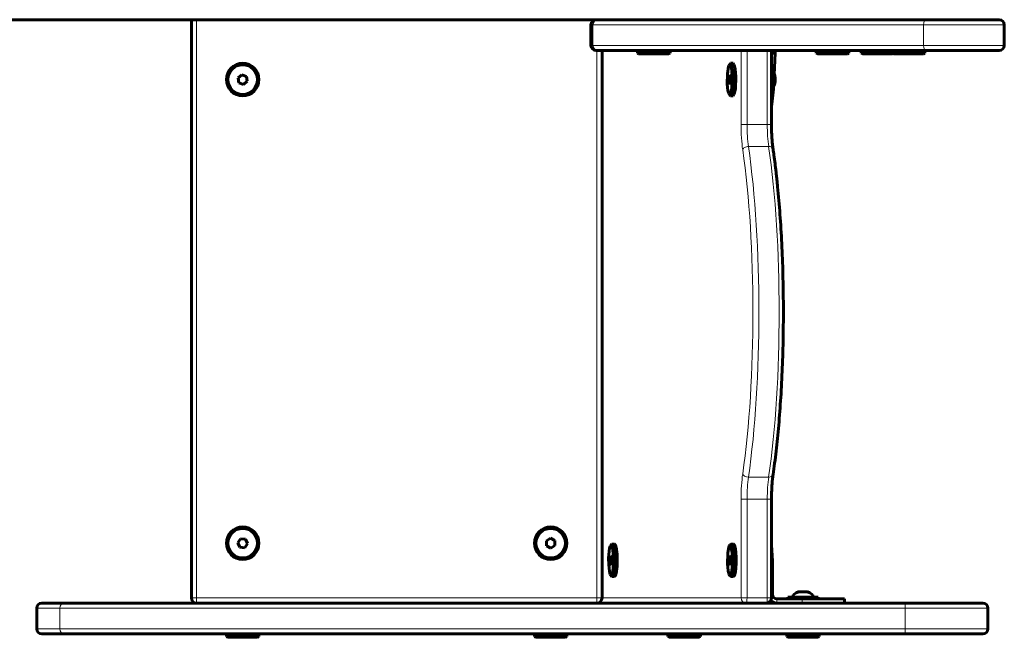
# Model space of a CAD drawing. Units: millimetres. Extents: x 485 to 691, y 65 to 256.
# Drawn here: x 583 to 612, y 142 to 160 of the extents above; entities that cross this region are included whole.
import ezdxf

# ---------------------------------------------------------------- set-up
doc = ezdxf.new("R2010")
doc.units = ezdxf.units.MM
doc.linetypes.add('K5LT_BASIC', pattern=[0])
doc.linetypes.add('K5LT_THIN', pattern=[0])
doc.layers.add('Системный слой', color=7, linetype='Continuous')

# ---------------------------------------------------------------- blocks, each defined once
blk = doc.blocks.new('U5')
at = {"layer": 'Системный слой', "color": 150, "linetype": 'K5LT_BASIC', "lineweight": 60}
for p, q in [((606.148, 143.367), (606.151, 143.368)), ((606.151, 143.368), (606.154, 143.369)), ((606.154, 143.369), (606.156, 143.369)), ((606.156, 143.369), (606.165, 143.371)), ((606.165, 143.371), (606.173, 143.372)), ((606.173, 143.372), (606.182, 143.372))]:
    blk.add_line(p, q, dxfattribs=at)
blk = doc.blocks.new('U6')
at = {"layer": 'Системный слой', "color": 150, "linetype": 'K5LT_BASIC', "lineweight": 60}
for p, q in [((606.224, 143.369), (606.246, 143.371)), ((606.246, 143.371), (606.269, 143.372)), ((606.269, 143.372), (606.291, 143.372))]:
    blk.add_line(p, q, dxfattribs=at)
blk = doc.blocks.new('U7')
at = {"layer": 'Системный слой', "color": 150, "linetype": 'K5LT_BASIC', "lineweight": 60}
for p, q in [((606.372, 143.371), (606.359, 143.369)), ((606.386, 143.372), (606.372, 143.371)), ((606.4, 143.372), (606.386, 143.372))]:
    blk.add_line(p, q, dxfattribs=at)
blk = doc.blocks.new('U19')
at = {"layer": 'Системный слой', "color": 150, "linetype": 'K5LT_BASIC', "lineweight": 60}
for p, q in [((605.816, 142.143), (606.356, 142.143)), ((606.356, 142.143), (606.766, 142.143))]:
    blk.add_line(p, q, dxfattribs=at)
blk = doc.blocks.new('U20')
at = {"layer": 'Системный слой', "color": 150, "linetype": 'K5LT_BASIC', "lineweight": 60}
for p, q in [((605.859, 142.043), (606.351, 142.043)), ((606.351, 142.043), (606.723, 142.043))]:
    blk.add_line(p, q, dxfattribs=at)
blk = doc.blocks.new('U21')
at = {"layer": 'Системный слой', "color": 150, "linetype": 'K5LT_BASIC', "lineweight": 60}
for p, q in [((605.816, 142.068), (606.356, 142.068)), ((606.356, 142.068), (606.766, 142.068))]:
    blk.add_line(p, q, dxfattribs=at)
blk = doc.blocks.new('U34')
at = {"layer": 'Системный слой', "color": 150, "linetype": 'K5LT_BASIC', "lineweight": 60}
for p, q in [((604.084, 144.183), (604.091, 144.509)), ((604.091, 144.509), (604.123, 144.681)), ((604.123, 144.681), (604.133, 144.704)), ((604.133, 144.704), (604.166, 144.721)), ((604.166, 144.721), (604.196, 144.658)), ((604.196, 144.658), (604.22, 144.515)), ((604.22, 144.515), (604.231, 144.273)), ((604.102, 143.993), (604.084, 144.183)), ((604.231, 144.273), (604.207, 143.973)), ((604.105, 143.977), (604.102, 143.993)), ((604.133, 143.881), (604.105, 143.977)), ((604.142, 143.869), (604.133, 143.881)), ((604.174, 143.873), (604.142, 143.869)), ((604.207, 143.973), (604.174, 143.873))]:
    blk.add_line(p, q, dxfattribs=at)
blk = doc.blocks.new('U35')
at = {"layer": 'Системный слой', "color": 150, "linetype": 'K5LT_BASIC', "lineweight": 60}
for p, q in [((604.155, 144.745), (604.181, 144.768)), ((604.181, 144.768), (604.214, 144.728)), ((604.214, 144.728), (604.242, 144.61)), ((604.242, 144.61), (604.261, 144.403)), ((604.261, 144.403), (604.252, 144.052)), ((604.218, 143.87), (604.184, 143.818)), ((604.252, 144.052), (604.218, 143.87)), ((604.181, 143.818), (604.155, 143.84)), ((604.184, 143.818), (604.181, 143.818))]:
    blk.add_line(p, q, dxfattribs=at)
blk = doc.blocks.new('U37')
at = {"layer": 'Системный слой', "color": 150, "linetype": 'K5LT_BASIC', "lineweight": 60}
for p, q in [((605.349, 143.116), (605.47, 143.049)), ((605.47, 143.049), (605.523, 143.043))]:
    blk.add_line(p, q, dxfattribs=at)
blk = doc.blocks.new('U38')
at = {"layer": 'Системный слой', "color": 150, "linetype": 'K5LT_BASIC', "lineweight": 60}
for p, q in [((605.37, 144.744), (605.397, 144.278)), ((605.397, 144.278), (605.4, 144.043))]:
    blk.add_line(p, q, dxfattribs=at)
blk = doc.blocks.new('U44')
at = {"layer": 'Системный слой', "color": 150, "linetype": 'K5LT_BASIC', "lineweight": 60}
for p, q in [((600.609, 144.363), (600.64, 144.644)), ((600.64, 144.644), (600.66, 144.704)), ((600.66, 144.704), (600.693, 144.721)), ((600.693, 144.721), (600.723, 144.658)), ((600.723, 144.658), (600.747, 144.515)), ((600.747, 144.515), (600.758, 144.273)), ((600.612, 144.157), (600.609, 144.363)), ((600.632, 143.977), (600.612, 144.157)), ((600.758, 144.273), (600.734, 143.973)), ((600.66, 143.881), (600.632, 143.977)), ((600.669, 143.869), (600.66, 143.881)), ((600.701, 143.873), (600.669, 143.869)), ((600.734, 143.973), (600.701, 143.873))]:
    blk.add_line(p, q, dxfattribs=at)
blk = doc.blocks.new('U45')
at = {"layer": 'Системный слой', "color": 150, "linetype": 'K5LT_BASIC', "lineweight": 60}
for p, q in [((600.683, 144.745), (600.708, 144.768)), ((600.708, 144.768), (600.741, 144.728)), ((600.741, 144.728), (600.769, 144.61)), ((600.769, 144.61), (600.788, 144.403)), ((600.788, 144.403), (600.779, 144.052)), ((600.745, 143.87), (600.711, 143.818)), ((600.779, 144.052), (600.745, 143.87)), ((600.708, 143.818), (600.683, 143.84)), ((600.711, 143.818), (600.708, 143.818))]:
    blk.add_line(p, q, dxfattribs=at)
blk = doc.blocks.new('U53')
at = {"layer": 'Системный слой', "color": 150, "linetype": 'K5LT_BASIC', "lineweight": 60}
for p, q in [((600.417, 161.893), (600.417, 177.893)), ((600.417, 143.193), (600.417, 159.193))]:
    blk.add_line(p, q, dxfattribs=at)
blk = doc.blocks.new('U54')
at = {"layer": 'Системный слой', "color": 7, "linetype": 'K5LT_THIN', "lineweight": 18}
for p, q in [((588.567, 177.893), (588.567, 160.993)), ((588.567, 160.093), (588.567, 143.193))]:
    blk.add_line(p, q, dxfattribs=at)
blk = doc.blocks.new('U55')
at = {"layer": 'Системный слой', "color": 7, "linetype": 'K5LT_THIN', "lineweight": 18}
for p, q in [((600.267, 161.893), (600.267, 177.893)), ((600.267, 143.193), (600.267, 159.193))]:
    blk.add_line(p, q, dxfattribs=at)
blk = doc.blocks.new('U56')
at = {"layer": 'Системный слой', "color": 150, "linetype": 'K5LT_BASIC', "lineweight": 60}
for p, q in [((588.417, 177.893), (588.417, 160.993)), ((588.417, 160.093), (588.417, 143.193))]:
    blk.add_line(p, q, dxfattribs=at)
blk = doc.blocks.new('U64')
at = {"layer": 'Системный слой', "color": 150, "linetype": 'K5LT_BASIC', "lineweight": 60}
for p, q in [((598.485, 142.043), (598.521, 142.043)), ((598.521, 142.043), (599.349, 142.043))]:
    blk.add_line(p, q, dxfattribs=at)
blk = doc.blocks.new('U65')
at = {"layer": 'Системный слой', "color": 150, "linetype": 'K5LT_BASIC', "lineweight": 60}
for p, q in [((598.442, 142.068), (598.482, 142.068)), ((598.482, 142.068), (599.392, 142.068))]:
    blk.add_line(p, q, dxfattribs=at)
blk = doc.blocks.new('U74')
at = {"layer": 'Системный слой', "color": 150, "linetype": 'K5LT_BASIC', "lineweight": 60}
for p, q in [((602.343, 142.143), (602.883, 142.143)), ((602.883, 142.143), (603.293, 142.143))]:
    blk.add_line(p, q, dxfattribs=at)
blk = doc.blocks.new('U75')
at = {"layer": 'Системный слой', "color": 150, "linetype": 'K5LT_BASIC', "lineweight": 60}
for p, q in [((602.386, 142.043), (602.878, 142.043)), ((602.878, 142.043), (603.25, 142.043))]:
    blk.add_line(p, q, dxfattribs=at)
blk = doc.blocks.new('U76')
at = {"layer": 'Системный слой', "color": 150, "linetype": 'K5LT_BASIC', "lineweight": 60}
for p, q in [((602.343, 142.068), (602.883, 142.068)), ((602.883, 142.068), (603.293, 142.068))]:
    blk.add_line(p, q, dxfattribs=at)
blk = doc.blocks.new('U77')
at = {"layer": 'Системный слой', "color": 150, "linetype": 'K5LT_BASIC', "lineweight": 60}
for p, q in [((604.247, 158.818), (604.28, 158.778)), ((604.28, 158.778), (604.308, 158.66)), ((604.308, 158.66), (604.31, 158.646)), ((604.31, 158.646), (604.328, 158.431)), ((604.328, 158.431), (604.315, 158.075)), ((604.315, 158.075), (604.282, 157.912)), ((604.282, 157.912), (604.247, 157.868)), ((604.247, 157.868), (604.247, 157.868))]:
    blk.add_line(p, q, dxfattribs=at)
blk = doc.blocks.new('U78')
at = {"layer": 'Системный слой', "color": 150, "linetype": 'K5LT_BASIC', "lineweight": 60}
for p, q in [((604.08, 158.512), (604.112, 158.72)), ((604.112, 158.72), (604.126, 158.754)), ((604.126, 158.754), (604.158, 158.771)), ((604.158, 158.771), (604.188, 158.708)), ((604.188, 158.708), (604.206, 158.619)), ((604.206, 158.619), (604.222, 158.412)), ((604.077, 158.207), (604.08, 158.512)), ((604.222, 158.412), (604.209, 158.09)), ((604.097, 158.027), (604.077, 158.207)), ((604.126, 157.931), (604.097, 158.027)), ((604.209, 158.09), (604.177, 157.944)), ((604.144, 157.912), (604.126, 157.931)), ((604.177, 157.944), (604.144, 157.912))]:
    blk.add_line(p, q, dxfattribs=at)
blk = doc.blocks.new('U79')
at = {"layer": 'Системный слой', "color": 150, "linetype": 'K5LT_BASIC', "lineweight": 60}
for p, q in [((604.148, 158.795), (604.173, 158.818)), ((604.173, 158.818), (604.206, 158.778)), ((604.206, 158.778), (604.234, 158.66)), ((604.234, 158.66), (604.237, 158.646)), ((604.237, 158.646), (604.254, 158.431)), ((604.254, 158.431), (604.241, 158.075)), ((604.241, 158.075), (604.208, 157.912)), ((604.173, 157.868), (604.148, 157.89)), ((604.208, 157.912), (604.173, 157.868)), ((604.173, 157.868), (604.173, 157.868))]:
    blk.add_line(p, q, dxfattribs=at)
blk = doc.blocks.new('U98')
at = {"layer": 'Системный слой', "color": 150, "linetype": 'K5LT_BASIC', "lineweight": 60}
for p, q in [((605.424, 158.059), (605.381, 157.621)), ((605.381, 157.621), (605.37, 157.561))]:
    blk.add_line(p, q, dxfattribs=at)
blk = doc.blocks.new('U113')
at = {"layer": 'Системный слой', "color": 150, "linetype": 'K5LT_BASIC', "lineweight": 60}
for p, q in [((605.446, 158.523), (605.457, 158.495)), ((605.457, 158.495), (605.466, 158.466)), ((605.466, 158.466), (605.472, 158.436))]:
    blk.add_line(p, q, dxfattribs=at)
blk = doc.blocks.new('U114')
at = {"layer": 'Системный слой', "color": 150, "linetype": 'K5LT_BASIC', "lineweight": 60}
for p, q in [((605.427, 158.127), (605.444, 158.159)), ((605.444, 158.159), (605.458, 158.194)), ((605.458, 158.194), (605.468, 158.23))]:
    blk.add_line(p, q, dxfattribs=at)

msp = doc.modelspace()

# ---------------------------------------------------------------- linework, layer by layer
at = {"layer": 'Системный слой', "color": 150, "linetype": 'K5LT_BASIC', "lineweight": 60}
for p, q in [((601.114, 160.093), (563.755, 160.093)), ((588.417, 160.093), (588.267, 160.093)), ((601.114, 160.093), (601.663, 160.093)), ((601.663, 160.093), (601.114, 160.093)), ((601.663, 160.093), (603.88, 160.093)), ((603.88, 160.093), (611.541, 160.093)), ((611.539, 160.093), (612.023, 160.093)), ((611.541, 160.093), (612.023, 160.093)), ((600.095, 159.943), (600.095, 159.343)), ((612.173, 159.943), (612.173, 159.343)), ((600.298, 159.193), (600.245, 159.193)), ((609.897, 159.193), (600.298, 159.193)), ((601.454, 159.118), (601.454, 159.193)), ((601.454, 159.193), (602.404, 159.193)), ((601.454, 159.118), (601.497, 159.093)), ((601.454, 159.118), (602.404, 159.118)), ((602.404, 159.118), (602.361, 159.093)), ((602.404, 159.118), (602.404, 159.193)), ((605.37, 159.193), (605.37, 157.032)), ((605.37, 159.119), (605.473, 159.119)), ((605.473, 159.119), (605.424, 158.059)), ((605.473, 159.193), (605.473, 159.119)), ((606.679, 159.118), (606.679, 159.193)), ((606.679, 159.193), (607.629, 159.193)), ((606.679, 159.118), (606.722, 159.093)), ((606.679, 159.118), (607.629, 159.118)), ((607.629, 159.118), (607.586, 159.093)), ((607.629, 159.118), (607.629, 159.193)), ((607.994, 159.118), (607.994, 159.193)), ((607.994, 159.193), (608.901, 159.193)), ((607.994, 159.118), (608.037, 159.093)), ((607.994, 159.118), (608.901, 159.118)), ((608.901, 159.118), (608.901, 159.193)), ((608.901, 159.118), (608.944, 159.093)), ((608.901, 159.118), (609.851, 159.118)), ((609.851, 159.118), (609.808, 159.093)), ((609.851, 159.118), (609.851, 159.193)), ((612.023, 159.193), (609.897, 159.193)), ((601.497, 159.093), (602.361, 159.093)), ((606.722, 159.093), (607.586, 159.093)), ((608.037, 159.093), (608.9, 159.093)), ((608.922, 159.105), (608.9, 159.093)), ((608.944, 159.093), (609.808, 159.093)), ((604.126, 158.754), (604.148, 158.795)), ((604.173, 158.818), (604.247, 158.818)), ((589.893, 158.485), (589.782, 158.393)), ((589.782, 158.393), (589.806, 158.251)), ((590.028, 158.434), (589.893, 158.485)), ((589.941, 158.2), (590.052, 158.292)), ((590.052, 158.292), (590.028, 158.434)), ((604.144, 158.485), (604.125, 158.392)), ((604.125, 158.392), (604.129, 158.25)), ((604.169, 158.392), (604.125, 158.392)), ((604.168, 158.435), (604.144, 158.485)), ((604.153, 158.2), (604.172, 158.293)), ((604.172, 158.293), (604.168, 158.435)), ((589.806, 158.251), (589.941, 158.2)), ((604.163, 158.25), (604.129, 158.25)), ((604.129, 158.25), (604.153, 158.2)), ((604.126, 157.931), (604.148, 157.89)), ((604.173, 157.868), (604.247, 157.868)), ((605.37, 146.078), (605.37, 143.193)), ((589.856, 144.923), (589.773, 144.805)), ((589.773, 144.805), (589.834, 144.674)), ((590, 144.911), (589.856, 144.923)), ((589.978, 144.662), (590.061, 144.78)), ((590.061, 144.78), (590, 144.911)), ((598.914, 144.937), (598.791, 144.862)), ((598.791, 144.862), (598.794, 144.718)), ((599.041, 144.867), (598.914, 144.937)), ((599.043, 144.723), (599.041, 144.867)), ((600.66, 144.704), (600.683, 144.745)), ((600.708, 144.768), (600.782, 144.768)), ((604.133, 144.704), (604.155, 144.745)), ((604.181, 144.768), (604.255, 144.768)), ((589.834, 144.674), (589.978, 144.662)), ((598.794, 144.718), (598.92, 144.648)), ((598.92, 144.648), (599.043, 144.723)), ((600.674, 144.428), (600.658, 144.316)), ((600.705, 144.316), (600.658, 144.316)), ((600.658, 144.316), (600.667, 144.181)), ((600.667, 144.181), (600.692, 144.157)), ((600.695, 144.181), (600.667, 144.181)), ((600.699, 144.404), (600.674, 144.428)), ((600.692, 144.157), (600.708, 144.269)), ((600.708, 144.269), (600.699, 144.404)), ((604.15, 144.433), (604.132, 144.332)), ((604.132, 144.332), (604.138, 144.192)), ((604.177, 144.332), (604.132, 144.332)), ((604.169, 144.192), (604.138, 144.192)), ((604.138, 144.192), (604.162, 144.153)), ((604.174, 144.393), (604.15, 144.433)), ((604.162, 144.153), (604.18, 144.253)), ((604.18, 144.253), (604.174, 144.393)), ((600.66, 143.881), (600.683, 143.84)), ((604.133, 143.881), (604.155, 143.84)), ((605.4, 143.293), (605.4, 144.043)), ((600.708, 143.818), (600.782, 143.818)), ((604.181, 143.818), (604.255, 143.818)), ((584.047, 143.043), (584.714, 143.043)), ((584.714, 143.043), (609.271, 143.043)), ((605.22, 143.043), (605.523, 143.043)), ((606.262, 143.168), (605.523, 143.168)), ((606.736, 143.218), (605.846, 143.218)), ((605.846, 143.218), (605.846, 143.168)), ((606.262, 143.168), (607.501, 143.168)), ((606.736, 143.218), (606.736, 143.168)), ((607.501, 143.043), (607.501, 143.168)), ((609.271, 143.043), (611.543, 143.043)), ((583.897, 142.293), (583.897, 142.893)), ((611.693, 142.293), (611.693, 142.893)), ((584.047, 142.143), (584.714, 142.143)), ((584.714, 142.143), (609.271, 142.143)), ((589.442, 142.068), (589.442, 142.143)), ((590.392, 142.068), (590.392, 142.143)), ((598.442, 142.068), (598.442, 142.143)), ((599.392, 142.068), (599.392, 142.143)), ((602.343, 142.068), (602.343, 142.143)), ((603.293, 142.068), (603.293, 142.143)), ((605.816, 142.068), (605.816, 142.143)), ((606.766, 142.068), (606.766, 142.143)), ((611.543, 142.143), (609.271, 142.143)), ((589.442, 142.068), (589.485, 142.043)), ((589.442, 142.068), (590.392, 142.068)), ((589.485, 142.043), (590.349, 142.043)), ((590.392, 142.068), (590.349, 142.043)), ((598.442, 142.068), (598.485, 142.043)), ((599.392, 142.068), (599.349, 142.043)), ((602.343, 142.068), (602.386, 142.043)), ((603.293, 142.068), (603.25, 142.043)), ((605.816, 142.068), (605.859, 142.043)), ((606.766, 142.068), (606.723, 142.043))]:
    msp.add_line(p, q, dxfattribs=at)
at = {"layer": 'Системный слой', "color": 7, "linetype": 'K5LT_THIN', "lineweight": 18}
for p, q in [((600.095, 159.943), (600.153, 159.943)), ((600.153, 159.943), (600.153, 159.343)), ((609.811, 159.943), (600.153, 159.943)), ((609.811, 159.943), (609.811, 159.343)), ((609.811, 159.943), (612.173, 159.943)), ((600.153, 159.343), (600.095, 159.343)), ((609.811, 159.343), (600.153, 159.343)), ((604.481, 159.193), (604.481, 157.032)), ((604.655, 159.193), (604.655, 157.032)), ((605.246, 159.193), (605.246, 157.032)), ((612.173, 159.343), (609.811, 159.343)), ((605.37, 158.059), (605.424, 158.059)), ((604.481, 157.032), (604.655, 157.032)), ((605.246, 157.032), (604.655, 157.032)), ((605.246, 157.032), (605.37, 157.032)), ((605.287, 156.388), (604.696, 156.388)), ((605.287, 146.722), (604.696, 146.722)), ((604.481, 146.078), (604.481, 143.193)), ((604.655, 146.078), (604.481, 146.078)), ((605.246, 146.078), (604.655, 146.078)), ((604.655, 146.078), (604.655, 143.193)), ((605.37, 146.078), (605.246, 146.078)), ((605.246, 146.078), (605.246, 143.193)), ((605.4, 144.043), (605.37, 144.043)), ((605.37, 143.293), (605.4, 143.293)), ((588.417, 143.193), (588.567, 143.193)), ((588.567, 143.193), (600.267, 143.193)), ((588.567, 143.193), (588.567, 143.043)), ((600.267, 143.043), (600.267, 143.193)), ((600.267, 143.193), (600.417, 143.193)), ((604.481, 143.193), (600.417, 143.193)), ((604.655, 143.193), (604.481, 143.193)), ((604.655, 143.193), (605.246, 143.193)), ((605.37, 143.193), (605.246, 143.193)), ((605.523, 143.168), (605.523, 143.043)), ((606.262, 143.043), (606.262, 143.168)), ((583.897, 142.893), (584.571, 142.893)), ((584.571, 142.293), (584.571, 142.893)), ((584.571, 142.893), (609.276, 142.893)), ((609.276, 142.293), (609.276, 142.893)), ((609.276, 142.893), (611.693, 142.893)), ((583.897, 142.293), (584.571, 142.293)), ((584.571, 142.293), (609.276, 142.293)), ((611.693, 142.293), (609.276, 142.293))]:
    msp.add_line(p, q, dxfattribs=at)
at = {"layer": 'Системный слой', "color": 150, "linetype": 'K5LT_BASIC', "lineweight": 60}
for centre, radius in [((589.917, 158.343), 0.475), ((589.917, 158.343), 0.432), ((589.917, 144.793), 0.475), ((589.917, 144.793), 0.432), ((598.917, 144.793), 0.475), ((598.917, 144.793), 0.432)]:
    msp.add_circle(centre, radius, dxfattribs=at)
for centre, start, end in [((600.245, 159.943), 90, 180), ((612.023, 159.943), 0, 90), ((600.245, 159.343), 180, 270), ((612.023, 159.343), 270, 0), ((584.047, 142.893), 90, 180), ((588.567, 143.193), 180, 270), ((600.267, 143.193), 270, 0), ((605.22, 143.193), 270, 0), ((611.543, 142.893), 0, 90), ((584.047, 142.293), 180, 270), ((611.543, 142.293), 270, 0)]:
    msp.add_arc(centre, 0.15, start, end, dxfattribs=at)
at = {"layer": 'Системный слой', "color": 7, "linetype": 'K5LT_THIN', "lineweight": 18}
for centre, major_axis, ratio, start_param, end_param in [((600.298, 159.943), (0, -0.15), 0.96117, 3.141593, 4.712389), ((609.897, 159.943), (0, 0.15), 0.574875, 0, 1.570796), ((600.298, 159.343), (0, -0.15), 0.96117, 4.712389, 6.283185), ((609.897, 159.343), (0, -0.15), 0.574875, 4.712389, 6.283185), ((604.681, 157.032), (0, -1.15), 0.173648, 4.712389, 5.412601), ((604.829, 157.032), (0, -1), 0.173648, 4.712389, 5.412601), ((605.42, 157.032), (0, -1), 0.173648, 4.712389, 5.412601), ((604.676, 156.291), (-0.148, -0.022), 0.63459, 4.485768, 6.056565), ((603.552, 151.555), (0, 7.35), 0.173648, 4.012177, 5.412601), ((603.7, 151.555), (0, 7.5), 0.173648, 4.012177, 5.412601), ((605.267, 156.291), (0.148, 0.022), 0.63459, 0, 1.344176), ((604.291, 151.555), (0, 7.5), 0.173648, 4.012177, 5.412601), ((604.681, 146.078), (0, -1.15), 0.173648, 4.012177, 4.712389), ((604.676, 146.819), (-0.148, 0.022), 0.63459, 0.226621, 1.797417), ((605.267, 146.819), (0.148, -0.022), 0.63459, 4.93901, 6.283185), ((604.829, 146.078), (0, -1), 0.173648, 4.012177, 4.712389), ((605.42, 146.078), (0, -1), 0.173648, 4.012177, 4.712389), ((584.714, 142.893), (0, -0.15), 0.955056, 3.141593, 4.712389), ((604.629, 143.193), (0, -0.15), 0.984808, 4.712389, 6.283185), ((604.629, 143.193), (0, 0.15), 0.173648, 3.141593, 4.712389), ((605.22, 143.193), (0, -0.15), 0.173648, 0, 1.570796), ((609.271, 142.893), (0, 0.15), 0.033159, 4.712389, 6.283185), ((584.714, 142.293), (0, -0.15), 0.955056, 4.712389, 6.283185), ((609.271, 142.293), (0, 0.15), 0.033159, 3.141593, 4.712389)]:
    msp.add_ellipse(centre, major_axis=major_axis, ratio=ratio, start_param=start_param, end_param=end_param, dxfattribs=at)
at = {"layer": 'Системный слой', "color": 150, "linetype": 'K5LT_BASIC', "lineweight": 60}
for centre, major_axis, ratio, start_param, end_param in [((600.782, 144.293), (0, -0.475), 0.173648, 0, 3.141593), ((604.255, 144.293), (0, -0.475), 0.173648, 0, 3.141593), ((605.523, 143.293), (0, -0.125), 0.984808, 4.712389, 6.283185), ((606.291, 143.218), (-0.3, 0), 0.566667, 5.1788, 6.283185), ((606.291, 143.218), (-0.3, 0), 0.566667, 3.141593, 4.245977)]:
    msp.add_ellipse(centre, major_axis=major_axis, ratio=ratio, start_param=start_param, end_param=end_param, dxfattribs=at)
for points, knots in [([(605.468, 158.232), (605.471, 158.242), (605.474, 158.257), (605.476, 158.278), (605.478, 158.294), (605.479, 158.314), (605.479, 158.339), (605.478, 158.358), (605.477, 158.367)], [0, 0, 0, 0, 2.05787, 3.090148, 4.137838, 5.19876, 7.087506, 9, 9, 9, 9]), ([(605.477, 158.367), (605.478, 158.375), (605.478, 158.39), (605.476, 158.413), (605.474, 158.429), (605.472, 158.436)], [0, 0, 0, 0, 2.007199, 4.006992, 6, 6, 6, 6]), ([(605.37, 157.032), (605.37, 156.985), (605.371, 156.938), (605.373, 156.845), (605.374, 156.8), (605.378, 156.71), (605.38, 156.666), (605.386, 156.581), (605.39, 156.54), (605.396, 156.471), (605.399, 156.443), (605.404, 156.397), (605.406, 156.379), (605.411, 156.345), (605.413, 156.329), (605.415, 156.313)], [0, 0, 0, 0, 3.594076, 3.594076, 7.151822, 7.151822, 10.668104, 10.668104, 14.138568, 14.138568, 16.677468, 16.677468, 18.385695, 18.385695, 20, 20, 20, 20]), ([(605.415, 146.797), (605.448, 147.017), (605.478, 147.247), (605.533, 147.73), (605.558, 147.981), (605.604, 148.505), (605.624, 148.777), (605.659, 149.338), (605.674, 149.626), (605.697, 150.214), (605.706, 150.513), (605.716, 151.12), (605.718, 151.427), (605.716, 152.041), (605.711, 152.349), (605.695, 152.956), (605.684, 153.255), (605.655, 153.839), (605.638, 154.124), (605.598, 154.678), (605.575, 154.946), (605.542, 155.278), (605.535, 155.35), (605.522, 155.474), (605.516, 155.526), (605.509, 155.59), (605.507, 155.603), (605.504, 155.628), (605.503, 155.641), (605.5, 155.665), (605.499, 155.676), (605.495, 155.71), (605.492, 155.731), (605.485, 155.796), (605.479, 155.839), (605.463, 155.967), (605.452, 156.05), (605.433, 156.194), (605.424, 156.254), (605.415, 156.313)], [0, 0, 0, 0, 2.246759, 2.246759, 4.520149, 4.520149, 6.837116, 6.837116, 9.185741, 9.185741, 11.561629, 11.561629, 13.962864, 13.962864, 16.379885, 16.379885, 18.771057, 18.771057, 21.13483, 21.13483, 23.470121, 23.470121, 24.129785, 24.129785, 24.608366, 24.608366, 24.728012, 24.728012, 24.847657, 24.847657, 24.954368, 24.954368, 25.161322, 25.161322, 25.571996, 25.571996, 26.393345, 26.393345, 27, 27, 27, 27]), ([(605.415, 146.797), (605.411, 146.765), (605.406, 146.731), (605.398, 146.659), (605.394, 146.621), (605.387, 146.542), (605.384, 146.501), (605.379, 146.416), (605.377, 146.372), (605.373, 146.289), (605.372, 146.249), (605.371, 146.186), (605.371, 146.164), (605.37, 146.12), (605.37, 146.099), (605.37, 146.078)], [0, 0, 0, 0, 3.295137, 3.295137, 6.660318, 6.660318, 10.089778, 10.089778, 13.571072, 13.571072, 16.659825, 16.659825, 18.375011, 18.375011, 20, 20, 20, 20]), ([(606.237, 143.367), (606.232, 143.368), (606.224, 143.37), (606.212, 143.371), (606.202, 143.372), (606.192, 143.372), (606.182, 143.372), (606.167, 143.371), (606.156, 143.369), (606.148, 143.367)], [0, 0, 0, 0, 1.662095, 2.771968, 3.993346, 5.057012, 6.184931, 7.416904, 10, 10, 10, 10]), ([(606.38, 143.367), (606.372, 143.368), (606.359, 143.37), (606.34, 143.371), (606.324, 143.372), (606.307, 143.372), (606.291, 143.372), (606.267, 143.371), (606.249, 143.369), (606.237, 143.367)], [0, 0, 0, 0, 1.662095, 2.771968, 3.993346, 5.057012, 6.184931, 7.416904, 10, 10, 10, 10]), ([(606.426, 143.369), (606.423, 143.37), (606.416, 143.372), (606.407, 143.372), (606.399, 143.372), (606.391, 143.37), (606.384, 143.368), (606.38, 143.367)], [0, 0, 0, 0, 1.681798, 3.588173, 4.637576, 5.74745, 8, 8, 8, 8])]:
    msp.add_open_spline(points, degree=3, knots=knots, dxfattribs=at)
msp.add_open_spline([(605.468, 158.232), (605.468, 158.231), (605.468, 158.231), (605.468, 158.23)], degree=3, dxfattribs=at)

# ---------------------------------------------------------------- block references
at = {"layer": 'Системный слой'}
for name in ['U56', 'U54', 'U55', 'U53', 'U78', 'U79', 'U77', 'U113', 'U98', 'U114', 'U45', 'U35', 'U38', 'U44', 'U34', 'U5', 'U6', 'U7', 'U37', 'U74', 'U19', 'U65', 'U64', 'U76', 'U75', 'U21', 'U20']:
    msp.add_blockref(name, (0, 0), dxfattribs=at)

doc.saveas('drawing.dxf')
